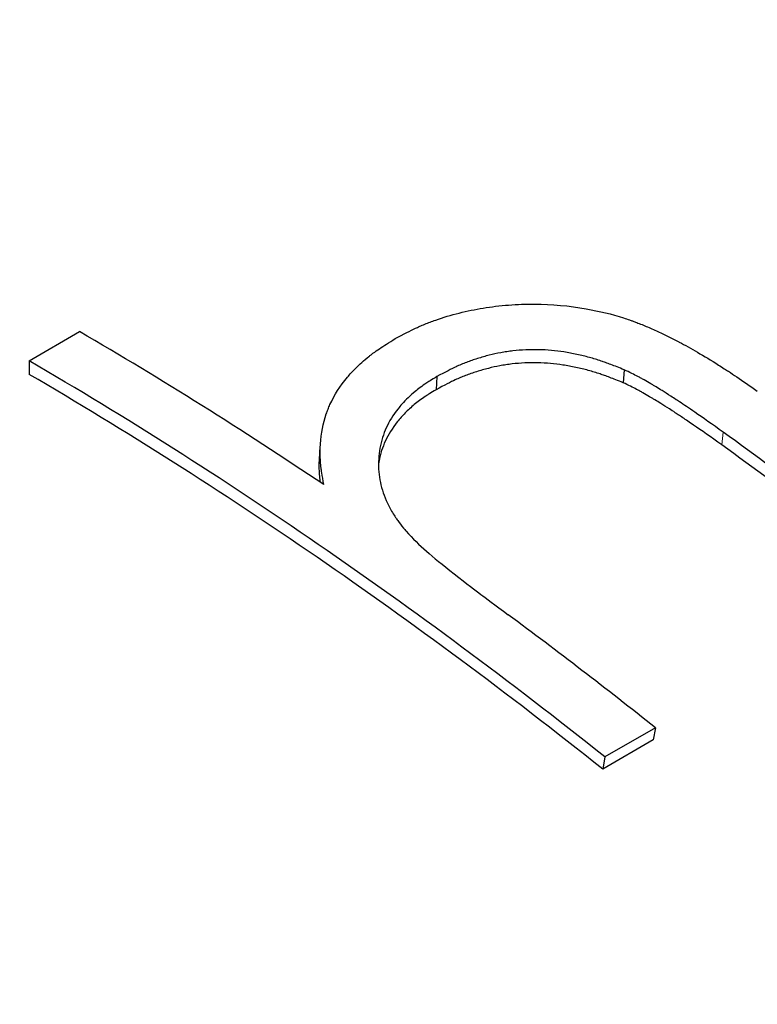
# Model space of a CAD drawing. Units: millimetres. Extents: x 0 to 89523, y -3276 to 11880.
# Drawn here: x 5826 to 5830, y 5017 to 5023 of the extents above; entities that cross this region are included whole.
import ezdxf

# ---------------------------------------------------------------- set-up
doc = ezdxf.new("R2010")
doc.units = ezdxf.units.MM
doc.header["$LTSCALE"] = 40
doc.layers.add('Sichtbar (ISO)', color=7, linetype='Continuous', lineweight=25)
doc.layers.add('Tangential', color=7, linetype='Continuous', lineweight=9, true_color=0xbfbfbf)

msp = doc.modelspace()

# ---------------------------------------------------------------- linework, layer by layer
at = {"layer": 'Sichtbar (ISO)'}
for p, q in [((5826.002, 5021.1254), (5826.3043, 5021.2998)), ((5826.002, 5021.1254), (5826.0017, 5021.0439)), ((5828.4429, 5021.0305), (5828.438, 5020.9519)), ((5829.5636, 5021.0713), (5829.5568, 5020.994)), ((5829.7505, 5018.9285), (5829.4483, 5018.754)), ((5829.7505, 5018.9285), (5829.7373, 5018.8559)), ((5829.7373, 5018.8559), (5829.4351, 5018.6814)), ((5829.4483, 5018.754), (5829.4351, 5018.6814))]:
    msp.add_line(p, q, dxfattribs=at)
for centre, major_axis, start_param, end_param in [((5826.2224, 4999.4244), (-13.425, 23.2528), 5.416403, 5.493474), ((5825.9201, 4999.2499), (-13.425, 23.2528), 5.310871, 5.493474), ((5825.9201, 4999.2499), (-13.375, 23.1662), 5.310871, 5.493474), ((5827.7766, 5000.3218), (-13.425, 23.2528), 5.310871, 5.372072), ((5827.7766, 5000.3218), (-13.375, 23.1662), 5.310871, 5.372072), ((5826.2224, 4999.4244), (-13.425, 23.2528), 5.310871, 5.357913), ((5811.9276, 4991.1713), (14.125, -24.4652), 6.060285, 9.647678)]:
    msp.add_ellipse(centre, major_axis=major_axis, ratio=0.57735, start_param=start_param, end_param=end_param, dxfattribs=at)
for points, knots in [([(5828.1935, 5021.2579), (5828.2443, 5021.2852), (5828.2848, 5021.3059), (5828.3149, 5021.3202), (5828.3187, 5021.3219), (5828.3223, 5021.3236), (5828.3257, 5021.3252), (5828.3291, 5021.3268), (5828.3349, 5021.3294), (5828.3399, 5021.3316), (5828.3499, 5021.336), (5828.3602, 5021.3403), (5828.3706, 5021.3446), (5828.3914, 5021.3531), (5828.4131, 5021.3613), (5828.4355, 5021.3691), (5828.4804, 5021.3849), (5828.5278, 5021.3991), (5828.5753, 5021.4111), (5828.6228, 5021.423), (5828.6711, 5021.433), (5828.7202, 5021.441), (5828.7447, 5021.4449), (5828.7695, 5021.4484), (5828.7945, 5021.4513), (5828.8194, 5021.4543), (5828.846, 5021.4569), (5828.872, 5021.4589), (5828.9239, 5021.4629), (5828.9757, 5021.4648), (5829.0275, 5021.4644), (5829.131, 5021.4638), (5829.2333, 5021.4547), (5829.337, 5021.4363), (5829.4149, 5021.4226), (5829.4894, 5021.4043), (5829.5606, 5021.3815), (5829.5725, 5021.3777), (5829.5843, 5021.3738), (5829.596, 5021.3697), (5829.6018, 5021.3677), (5829.6077, 5021.3656), (5829.6135, 5021.3635), (5829.6193, 5021.3614), (5829.6256, 5021.3591), (5829.6308, 5021.3572), (5829.6514, 5021.3494), (5829.673, 5021.3409), (5829.6954, 5021.3314), (5829.7066, 5021.3267), (5829.7181, 5021.3217), (5829.7298, 5021.3166), (5829.7414, 5021.3114), (5829.7542, 5021.3057), (5829.7655, 5021.3004), (5829.7881, 5021.29), (5829.8101, 5021.2795), (5829.8315, 5021.2689), (5829.8422, 5021.2637), (5829.8527, 5021.2584), (5829.8631, 5021.2531), (5829.8683, 5021.2504), (5829.8735, 5021.2478), (5829.8786, 5021.2451), (5829.8837, 5021.2425), (5829.8896, 5021.2393), (5829.8938, 5021.2371), (5829.9608, 5021.2017), (5830.039, 5021.156), (5830.1285, 5021.0997), (5830.1397, 5021.0926), (5830.151, 5021.0854), (5830.1626, 5021.078), (5830.1684, 5021.0744), (5830.1718, 5021.0722), (5830.1756, 5021.0697), (5830.1794, 5021.0672), (5830.1833, 5021.0647), (5830.1872, 5021.0621), (5830.203, 5021.0518), (5830.22, 5021.0405), (5830.2381, 5021.0283), (5830.2743, 5021.0037), (5830.3152, 5020.9753), (5830.3606, 5020.9429)], [0, 0, 0, 0, 0.0625, 0.0625, 0.0625, 0.070312, 0.070312, 0.070312, 0.078125, 0.078125, 0.078125, 0.09375, 0.09375, 0.09375, 0.125, 0.125, 0.125, 0.1875, 0.1875, 0.1875, 0.25, 0.25, 0.25, 0.28125, 0.28125, 0.28125, 0.3125, 0.3125, 0.3125, 0.375, 0.375, 0.375, 0.5, 0.5, 0.5, 0.59375, 0.59375, 0.59375, 0.609375, 0.609375, 0.609375, 0.617188, 0.617188, 0.617188, 0.625, 0.625, 0.625, 0.65625, 0.65625, 0.65625, 0.671875, 0.671875, 0.671875, 0.6875, 0.6875, 0.6875, 0.71875, 0.71875, 0.71875, 0.734375, 0.734375, 0.734375, 0.742188, 0.742188, 0.742188, 0.75, 0.75, 0.75, 0.875, 0.875, 0.875, 0.890625, 0.890625, 0.890625, 0.898438, 0.898438, 0.898438, 0.90625, 0.90625, 0.90625, 0.9375, 0.9375, 0.9375, 1, 1, 1, 1]), ([(5827.7658, 5020.3837), (5827.7611, 5020.4109), (5827.7572, 5020.4346), (5827.7541, 5020.455), (5827.7526, 5020.4652), (5827.7513, 5020.4745), (5827.7502, 5020.483), (5827.7494, 5020.4893), (5827.7487, 5020.4952), (5827.7481, 5020.5006), (5827.7463, 5020.5168), (5827.7444, 5020.5436), (5827.744, 5020.5663), (5827.7439, 5020.5764), (5827.7439, 5020.5866), (5827.7442, 5020.5967), (5827.7444, 5020.6068), (5827.7449, 5020.6166), (5827.7456, 5020.6272), (5827.7498, 5020.6907), (5827.7615, 5020.7507), (5827.7809, 5020.8074), (5827.7842, 5020.8168), (5827.7876, 5020.8262), (5827.7913, 5020.8354), (5827.7949, 5020.8447), (5827.7985, 5020.8533), (5827.8029, 5020.8629), (5827.8287, 5020.9204), (5827.8635, 5020.975), (5827.9072, 5021.0268), (5827.9145, 5021.0355), (5827.922, 5021.044), (5827.9298, 5021.0525), (5827.9376, 5021.061), (5827.9454, 5021.0691), (5827.954, 5021.0778), (5827.9797, 5021.1037), (5828.0068, 5021.128), (5828.0352, 5021.1506), (5828.0399, 5021.1544), (5828.0447, 5021.1581), (5828.0495, 5021.1618), (5828.0531, 5021.1646), (5828.0567, 5021.1673), (5828.0603, 5021.17), (5828.0756, 5021.1814), (5828.0844, 5021.1874), (5828.0996, 5021.1977), (5828.1243, 5021.2143), (5828.1556, 5021.2344), (5828.1935, 5021.2579)], [0, 0, 0, 0, 0.0625, 0.0625, 0.0625, 0.09375, 0.09375, 0.09375, 0.117188, 0.117188, 0.117188, 0.1875, 0.1875, 0.1875, 0.21875, 0.21875, 0.21875, 0.25, 0.25, 0.25, 0.4375, 0.4375, 0.4375, 0.46875, 0.46875, 0.46875, 0.5, 0.5, 0.5, 0.6875, 0.6875, 0.6875, 0.71875, 0.71875, 0.71875, 0.75, 0.75, 0.75, 0.84375, 0.84375, 0.84375, 0.859375, 0.859375, 0.859375, 0.871094, 0.871094, 0.871094, 0.920236, 0.920236, 0.920236, 1, 1, 1, 1]), ([(5829.5636, 5021.0713), (5829.5335, 5021.0835), (5829.5071, 5021.094), (5829.4842, 5021.1027), (5829.4728, 5021.1071), (5829.4623, 5021.111), (5829.4527, 5021.1145), (5829.4478, 5021.1163), (5829.4433, 5021.1179), (5829.4389, 5021.1194), (5829.4345, 5021.121), (5829.4323, 5021.1218), (5829.4265, 5021.1237), (5829.4034, 5021.1315), (5829.3797, 5021.1387), (5829.3554, 5021.1453), (5829.3433, 5021.1486), (5829.331, 5021.1518), (5829.3186, 5021.1548), (5829.3062, 5021.1578), (5829.2942, 5021.1606), (5829.2809, 5021.1634), (5829.2544, 5021.1691), (5829.2284, 5021.1739), (5829.2031, 5021.1778), (5829.1777, 5021.1818), (5829.154, 5021.1847), (5829.1287, 5021.187), (5829.0782, 5021.1916), (5829.0262, 5021.1926), (5828.9745, 5021.1903), (5828.9486, 5021.1892), (5828.9232, 5021.1872), (5828.8983, 5021.1844), (5828.8858, 5021.183), (5828.8735, 5021.1814), (5828.8612, 5021.1796), (5828.849, 5021.1778), (5828.8361, 5021.1756), (5828.8248, 5021.1735), (5828.8021, 5021.1693), (5828.7791, 5021.1643), (5828.7559, 5021.1585), (5828.7442, 5021.1555), (5828.7325, 5021.1524), (5828.7208, 5021.1491), (5828.709, 5021.1457), (5828.6966, 5021.142), (5828.6853, 5021.1384), (5828.6626, 5021.1313), (5828.6407, 5021.1236), (5828.6195, 5021.1155), (5828.6088, 5021.1114), (5828.5984, 5021.1072), (5828.5882, 5021.1029), (5828.583, 5021.1007), (5828.5779, 5021.0986), (5828.5729, 5021.0963), (5828.5679, 5021.0941), (5828.5613, 5021.0911), (5828.5579, 5021.0896), (5828.5314, 5021.0773), (5828.493, 5021.0576), (5828.4429, 5021.0305)], [0, 0, 0, 0, 0.0625, 0.0625, 0.0625, 0.09375, 0.09375, 0.09375, 0.109375, 0.109375, 0.109375, 0.125, 0.125, 0.125, 0.1875, 0.1875, 0.1875, 0.21875, 0.21875, 0.21875, 0.2499999, 0.2499999, 0.2499999, 0.3124999, 0.3124999, 0.3124999, 0.3749999, 0.3749999, 0.3749999, 0.4999999, 0.4999999, 0.4999999, 0.5624999, 0.5624999, 0.5624999, 0.5937499, 0.5937499, 0.5937499, 0.6249999, 0.6249999, 0.6249999, 0.6874999, 0.6874999, 0.6874999, 0.7187499, 0.7187499, 0.7187499, 0.7499998, 0.7499998, 0.7499998, 0.8124998, 0.8124998, 0.8124998, 0.8437498, 0.8437498, 0.8437498, 0.8593748, 0.8593748, 0.8593748, 0.8749998, 0.8749998, 0.8749998, 0.9999998, 0.9999998, 0.9999998, 0.9999998]), ([(5829.5568, 5020.994), (5829.5268, 5021.0061), (5829.5004, 5021.0165), (5829.4777, 5021.0252), (5829.4663, 5021.0295), (5829.4558, 5021.0335), (5829.4462, 5021.0369), (5829.4414, 5021.0387), (5829.4368, 5021.0403), (5829.4325, 5021.0418), (5829.4281, 5021.0434), (5829.4259, 5021.0441), (5829.4201, 5021.0461), (5829.397, 5021.0538), (5829.3734, 5021.061), (5829.3492, 5021.0676), (5829.3371, 5021.0709), (5829.3249, 5021.074), (5829.3125, 5021.077), (5829.3001, 5021.08), (5829.2881, 5021.0827), (5829.2749, 5021.0856), (5829.2484, 5021.0912), (5829.2225, 5021.096), (5829.1972, 5021.0998), (5829.1719, 5021.1037), (5829.1483, 5021.1067), (5829.123, 5021.1089), (5829.0726, 5021.1134), (5829.0207, 5021.1144), (5828.9691, 5021.1121), (5828.9433, 5021.1109), (5828.9179, 5021.1089), (5828.893, 5021.106), (5828.8805, 5021.1046), (5828.8682, 5021.103), (5828.8559, 5021.1012), (5828.8437, 5021.0994), (5828.8309, 5021.0972), (5828.8196, 5021.0951), (5828.7969, 5021.0909), (5828.7739, 5021.0859), (5828.7507, 5021.08), (5828.7391, 5021.0771), (5828.7274, 5021.0739), (5828.7157, 5021.0706), (5828.7039, 5021.0672), (5828.6915, 5021.0635), (5828.6802, 5021.0599), (5828.6575, 5021.0527), (5828.6356, 5021.0451), (5828.6144, 5021.0369), (5828.6038, 5021.0329), (5828.5934, 5021.0287), (5828.5831, 5021.0244), (5828.578, 5021.0222), (5828.5729, 5021.02), (5828.5679, 5021.0178), (5828.5629, 5021.0156), (5828.5563, 5021.0126), (5828.5529, 5021.011), (5828.5264, 5020.9988), (5828.488, 5020.9791), (5828.438, 5020.9519)], [0, 0, 0, 0, 0.062479, 0.062479, 0.062479, 0.093731, 0.093731, 0.093731, 0.109363, 0.109363, 0.109363, 0.125, 0.125, 0.125, 0.187485, 0.187485, 0.187485, 0.218746, 0.218746, 0.218746, 0.25, 0.25, 0.25, 0.3125, 0.3125, 0.3125, 0.375, 0.375, 0.375, 0.5, 0.5, 0.5, 0.562485, 0.562485, 0.562485, 0.593749, 0.593749, 0.593749, 0.625, 0.625, 0.625, 0.687478, 0.687478, 0.687478, 0.718753, 0.718753, 0.718753, 0.75, 0.75, 0.75, 0.812443, 0.812443, 0.812443, 0.843707, 0.843707, 0.843707, 0.85935, 0.85935, 0.85935, 0.875, 0.875, 0.875, 1, 1, 1, 1]), ([(5828.4429, 5021.0305), (5828.4274, 5021.0212), (5828.414, 5021.0129), (5828.4025, 5021.0058), (5828.3925, 5020.9996), (5828.3841, 5020.9942), (5828.3772, 5020.9896), (5828.3684, 5020.9837), (5828.3549, 5020.9743), (5828.3433, 5020.9656), (5828.3329, 5020.9579), (5828.322, 5020.9492), (5828.3123, 5020.9412), (5828.2832, 5020.9173), (5828.2569, 5020.8919), (5828.2333, 5020.8652), (5828.2254, 5020.8563), (5828.2182, 5020.8477), (5828.2106, 5020.8381), (5828.1804, 5020.7998), (5828.157, 5020.7623), (5828.1398, 5020.7243), (5828.1226, 5020.6864), (5828.1101, 5020.6457), (5828.1022, 5020.603), (5828.0944, 5020.5602), (5828.0917, 5020.5178), (5828.0941, 5020.4758), (5828.0965, 5020.4338), (5828.1041, 5020.3916), (5828.1166, 5020.3509), (5828.1291, 5020.3101), (5828.1473, 5020.2687), (5828.1719, 5020.2257), (5828.1781, 5020.2149), (5828.1844, 5020.2044), (5828.1909, 5020.1943), (5828.1942, 5020.1892), (5828.1975, 5020.1842), (5828.2009, 5020.1792), (5828.2035, 5020.1755), (5828.206, 5020.1719), (5828.2086, 5020.1683), (5828.2199, 5020.1525), (5828.228, 5020.1423), (5828.2432, 5020.1234), (5828.2478, 5020.1177), (5828.2527, 5020.1116), (5828.258, 5020.1052)], [0.0000001, 0.0000001, 0.0000001, 0.0000001, 0.0312499, 0.0312499, 0.0312499, 0.0585935, 0.0585935, 0.0585935, 0.0937496, 0.0937496, 0.0937496, 0.1249995, 0.1249995, 0.1249995, 0.2187491, 0.2187491, 0.2187491, 0.249999, 0.249999, 0.249999, 0.3749985, 0.3749985, 0.3749985, 0.499998, 0.499998, 0.499998, 0.6249975, 0.6249975, 0.6249975, 0.749997, 0.749997, 0.749997, 0.8749965, 0.8749965, 0.8749965, 0.9062463, 0.9062463, 0.9062463, 0.9218713, 0.9218713, 0.9218713, 0.93359, 0.93359, 0.93359, 0.9846509, 0.9846509, 0.9846509, 0.999996, 0.999996, 0.999996, 0.999996]), ([(5830.1572, 5020.6973), (5830.0914, 5020.7444), (5830.0347, 5020.7842), (5829.9872, 5020.817), (5829.9516, 5020.8416), (5829.9211, 5020.8622), (5829.8958, 5020.879), (5829.8916, 5020.8818), (5829.8875, 5020.8845), (5829.8836, 5020.8871), (5829.8816, 5020.8884), (5829.8797, 5020.8896), (5829.8778, 5020.8909), (5829.8763, 5020.8918), (5829.8749, 5020.8927), (5829.8736, 5020.8936), (5829.868, 5020.8972), (5829.8528, 5020.907), (5829.8423, 5020.9138), (5829.8241, 5020.9254), (5829.8069, 5020.9363), (5829.7907, 5020.9464), (5829.7783, 5020.9541), (5829.7665, 5020.9614), (5829.7552, 5020.9683), (5829.7496, 5020.9717), (5829.7441, 5020.975), (5829.7388, 5020.9782), (5829.7361, 5020.9798), (5829.7335, 5020.9814), (5829.7309, 5020.9829), (5829.7283, 5020.9844), (5829.7266, 5020.9855), (5829.7233, 5020.9874), (5829.7098, 5020.9954), (5829.6966, 5021.003), (5829.6836, 5021.0103), (5829.6771, 5021.014), (5829.6707, 5021.0175), (5829.6643, 5021.021), (5829.658, 5021.0245), (5829.6508, 5021.0284), (5829.6455, 5021.0312), (5829.6242, 5021.0425), (5829.5969, 5021.0559), (5829.5636, 5021.0713)], [0, 0, 0, 0, 0.249998, 0.249998, 0.249998, 0.4374966, 0.4374966, 0.4374966, 0.4687463, 0.4687463, 0.4687463, 0.4843712, 0.4843712, 0.4843712, 0.4960899, 0.4960899, 0.4960899, 0.5434323, 0.5434323, 0.5434323, 0.6249951, 0.6249951, 0.6249951, 0.6874946, 0.6874946, 0.6874946, 0.7187443, 0.7187443, 0.7187443, 0.7343692, 0.7343692, 0.7343692, 0.7499941, 0.7499941, 0.7499941, 0.8124936, 0.8124936, 0.8124936, 0.8437434, 0.8437434, 0.8437434, 0.8749931, 0.8749931, 0.8749931, 0.9999921, 0.9999921, 0.9999921, 0.9999921]), ([(5830.1483, 5020.6214), (5830.0828, 5020.6683), (5830.0263, 5020.708), (5829.979, 5020.7406), (5829.9553, 5020.757), (5829.9339, 5020.7716), (5829.9148, 5020.7844), (5829.9053, 5020.7909), (5829.8963, 5020.7969), (5829.8879, 5020.8024), (5829.8837, 5020.8052), (5829.8796, 5020.8079), (5829.8757, 5020.8105), (5829.8737, 5020.8117), (5829.8718, 5020.813), (5829.8699, 5020.8142), (5829.8685, 5020.8152), (5829.8671, 5020.8161), (5829.8657, 5020.817), (5829.8602, 5020.8206), (5829.845, 5020.8303), (5829.8345, 5020.8371), (5829.8164, 5020.8487), (5829.7993, 5020.8595), (5829.7832, 5020.8695), (5829.7708, 5020.8773), (5829.759, 5020.8845), (5829.7478, 5020.8913), (5829.7422, 5020.8947), (5829.7368, 5020.898), (5829.7315, 5020.9012), (5829.7288, 5020.9028), (5829.7262, 5020.9044), (5829.7236, 5020.9059), (5829.721, 5020.9075), (5829.7193, 5020.9085), (5829.716, 5020.9104), (5829.7025, 5020.9184), (5829.6893, 5020.926), (5829.6764, 5020.9332), (5829.67, 5020.9369), (5829.6636, 5020.9404), (5829.6572, 5020.9439), (5829.6509, 5020.9473), (5829.6438, 5020.9512), (5829.6384, 5020.954), (5829.6172, 5020.9653), (5829.59, 5020.9786), (5829.5568, 5020.994)], [0, 0, 0, 0, 0.249977, 0.249977, 0.249977, 0.374979, 0.374979, 0.374979, 0.437486, 0.437486, 0.437486, 0.468742, 0.468742, 0.468742, 0.484371, 0.484371, 0.484371, 0.496093, 0.496093, 0.496093, 0.543542, 0.543542, 0.543542, 0.624972, 0.624972, 0.624972, 0.687477, 0.687477, 0.687477, 0.718736, 0.718736, 0.718736, 0.734373, 0.734373, 0.734373, 0.75, 0.75, 0.75, 0.812468, 0.812468, 0.812468, 0.843733, 0.843733, 0.843733, 0.875, 0.875, 0.875, 1, 1, 1, 1]), ([(5828.438, 5020.9519), (5828.4224, 5020.9426), (5828.409, 5020.9343), (5828.3976, 5020.9272), (5828.3918, 5020.9237), (5828.3866, 5020.9204), (5828.3819, 5020.9174), (5828.3784, 5020.9151), (5828.3752, 5020.913), (5828.3722, 5020.911), (5828.3635, 5020.9052), (5828.3499, 5020.8958), (5828.3383, 5020.8871), (5828.3279, 5020.8793), (5828.317, 5020.8707), (5828.3073, 5020.8627), (5828.2879, 5020.8467), (5828.2697, 5020.8301), (5828.2527, 5020.813), (5828.2442, 5020.8044), (5828.2361, 5020.7956), (5828.2282, 5020.7868), (5828.2203, 5020.7779), (5828.2131, 5020.7692), (5828.2055, 5020.7596), (5828.1752, 5020.7213), (5828.1517, 5020.684), (5828.1344, 5020.646), (5828.1172, 5020.6081), (5828.1045, 5020.5676), (5828.0965, 5020.5249), (5828.0953, 5020.5183), (5828.0942, 5020.5117), (5828.0932, 5020.5051)], [0, 0, 0, 0, 0.0311411, 0.0311411, 0.0311411, 0.0467763, 0.0467763, 0.0467763, 0.0585709, 0.0585709, 0.0585709, 0.0937313, 0.0937313, 0.0937313, 0.125, 0.125, 0.125, 0.1874724, 0.1874724, 0.1874724, 0.21874, 0.21874, 0.21874, 0.25, 0.25, 0.25, 0.375, 0.375, 0.375, 0.5, 0.5, 0.5, 0.519337, 0.519337, 0.519337, 0.519337]), ([(5827.7457, 5020.3971), (5827.7454, 5020.3997), (5827.7451, 5020.4022), (5827.7448, 5020.4047), (5827.7442, 5020.4089), (5827.7437, 5020.4129), (5827.7433, 5020.4167), (5827.743, 5020.4196), (5827.7427, 5020.4223), (5827.7424, 5020.4249), (5827.7414, 5020.435), (5827.74, 5020.4528), (5827.7394, 5020.4673), (5827.7392, 5020.4742), (5827.739, 5020.481), (5827.7389, 5020.4879), (5827.7387, 5020.498), (5827.7388, 5020.5081), (5827.7391, 5020.5182), (5827.7394, 5020.5269), (5827.7397, 5020.5354), (5827.7403, 5020.5443)], [0.0846523, 0.0846523, 0.0846523, 0.0846523, 0.093735, 0.093735, 0.093735, 0.1093652, 0.1093652, 0.1093652, 0.121092, 0.121092, 0.121092, 0.1662638, 0.1662638, 0.1662638, 0.187488, 0.187488, 0.187488, 0.2187455, 0.2187455, 0.2187455, 0.2457511, 0.2457511, 0.2457511, 0.2457511]), ([(5828.258, 5020.1052), (5828.3417, 5020.0144), (5828.4038, 5019.9621), (5828.6242, 5019.7892), (5828.6743, 5019.7506), (5828.7337, 5019.7059), (5828.7897, 5019.6643), (5828.8693, 5019.605)], [-0.1440367, -0.1440367, -0.1440367, -0.1440367, -0.0728306, -0.0728306, -0.0342391, -0.0342391, 0, 0, 0, 0]), ([(5836.4984, 4984.6414), (5836.2964, 4987.2192), (5835.7493, 4989.9529), (5834.0236, 4995.4566), (5832.8458, 4998.2256), (5829.9797, 5003.5212), (5828.2921, 5006.0471), (5824.5756, 5010.603), (5822.5473, 5012.6322), (5818.3502, 5015.9889), (5816.1822, 5017.3155), (5811.9217, 5019.1251), (5809.8294, 5019.6083), (5805.9474, 5019.6677), (5804.155, 5019.2511), (5802.5344, 5018.3673), (5802.4664, 5018.3291), (5802.3988, 5018.2901)], [0.09447, 0.09447, 0.09447, 0.09447, 0.416259, 0.416259, 0.737749, 0.737749, 1.05907, 1.05907, 1.380485, 1.380485, 1.702199, 1.702199, 2.023793, 2.023793, 2.342139, 2.342139, 2.356194, 2.356194, 2.356194, 2.356194])]:
    msp.add_open_spline(points, degree=3, knots=knots, dxfattribs=at)
msp.add_open_spline([(5827.7403, 5020.5443), (5827.742, 5020.5713), (5827.7437, 5020.5982), (5827.7454, 5020.6252)], degree=3, dxfattribs=at)
at = {"layer": 'Tangential'}
msp.add_line((5830.1572, 5020.6973), (5830.1483, 5020.6214), dxfattribs=at)
msp.add_ellipse((5816.5238, 4993.8249), major_axis=(-14.125, 24.4652), ratio=0.57735, start_param=4.005784, end_param=6.283185, dxfattribs=at)
msp.add_open_spline([(5845.3737, 5032.3227), (5839.4952, 5032.665), (5827.7379, 5032.0526), (5815.5953, 5028.171), (5808.5889, 5023.5639), (5806.1713, 5020.8414), (5805.2538, 5019.3859)], degree=3, knots=[0, 0, 0, 0, 0.2857143, 0.5714286, 0.7142857, 0.8624356, 0.8624356, 0.8624356, 0.8624356], dxfattribs=at)

doc.saveas('drawing.dxf')
